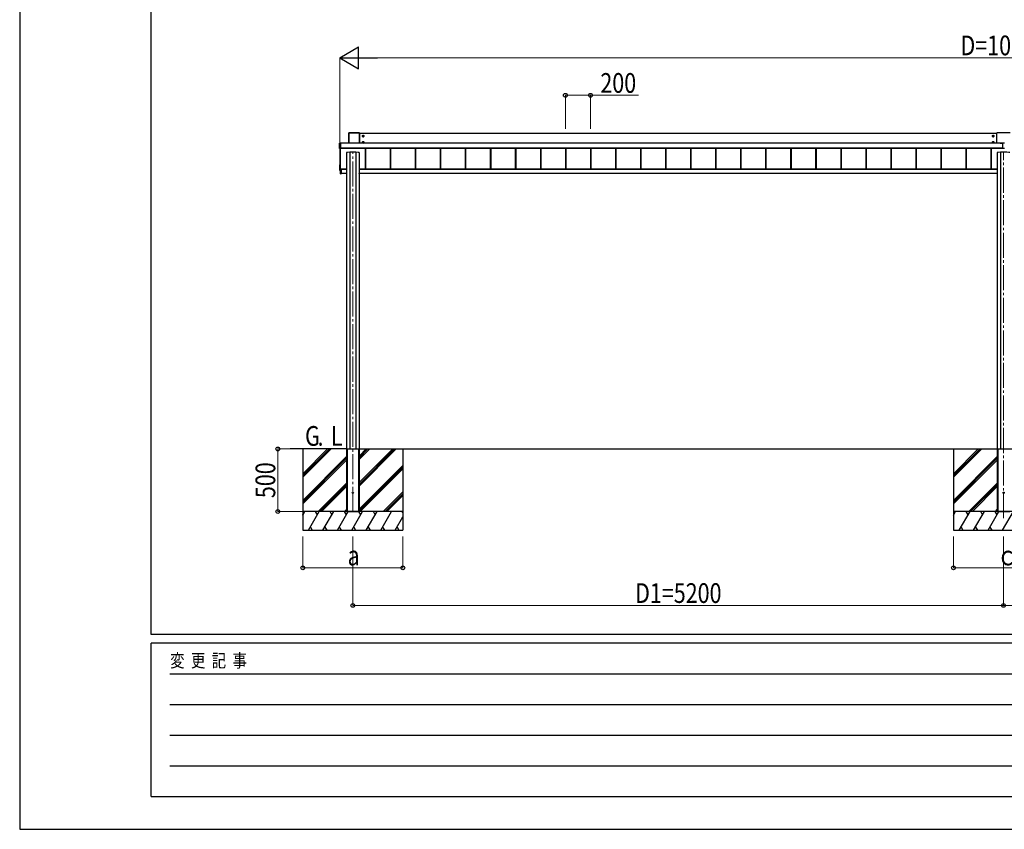
# Model space of a CAD drawing. Units: millimetres. Extents: x 0 to 29435, y 0 to 20790.
# Drawn here: x 0 to 7868, y 0 to 6468 of the extents above; entities that cross this region are included whole.
import ezdxf

# ---------------------------------------------------------------- set-up
doc = ezdxf.new("R2010")
doc.units = ezdxf.units.MM
doc.linetypes.add('YCENTER_1', pattern=[13, 10, -1, 1, -1])
for name, color, linetype, lineweight in [('USER1', 3, 'Continuous', 13), ('YKK_12', 2, 'Continuous', 13), ('YKK_A1', 4, 'Continuous', 30), ('YKK_D', 6, 'Continuous', 13), ('YKK_ZWAK', 7, 'Continuous', 30)]:
    doc.layers.add(name, color=color, linetype=linetype, lineweight=lineweight)
doc.styles.add('text-b', font='extslim2.shx', dxfattribs={"width": 0.8, "bigfont": 'extfont2.shx'})

msp = doc.modelspace()

# ---------------------------------------------------------------- linework, layer by layer
at = {"layer": 'YKK_12', "linetype": 'YCENTER_1', "ltscale": 20}
for p, q in [((2662.1, 2536), (2662.1, 5411.7)), ((7862.1, 2486), (7862.1, 5411.7))]:
    msp.add_line(p, q, dxfattribs=at)
at = {"layer": 'YKK_A1'}
for p, q in [((2629.1, 5563.4), (2629.1, 5481.2)), ((2629.4, 5563.2), (2629.1, 5563.4)), ((2629.4, 5481.2), (2629.4, 5563.2)), ((2714.6, 5563.8), (2629.6, 5563.8)), ((2629.6, 5563.8), (2629.9, 5563.7)), ((2629.9, 5563.7), (2629.9, 5563.2)), ((2629.9, 5563.7), (2714.2, 5563.7)), ((2629.9, 5563.2), (2629.9, 5481.2)), ((2714.2, 5563.2), (2629.9, 5563.2)), ((2714.2, 5563.7), (2714.6, 5563.8)), ((2714.2, 5563.7), (2714.2, 5563.2)), ((2714.2, 5481.2), (2714.2, 5563.2)), ((2715.1, 5563.4), (2714.7, 5563.2)), ((2714.7, 5563.2), (2714.7, 5481.2)), ((2715.1, 5481.2), (2715.1, 5563.4)), ((7809.1, 5559.6), (2715.1, 5559.6)), ((7809.1, 5481.2), (7809.1, 5562.8)), ((7914.1, 5563.8), (7810.1, 5563.8)), ((2555.6, 5440), (2555.6, 5482)), ((2556, 5481.8), (2555.6, 5482)), ((2555.6, 5440), (2556, 5440.7)), ((2556, 5440.7), (2556, 5481.8)), ((2556.1, 5482.5), (2561.8, 5482.5)), ((2556.1, 5482.5), (2556.5, 5482.3)), ((2556.5, 5440.2), (2556.1, 5439.5)), ((2561.8, 5439.5), (2556.1, 5439.5)), ((2556.5, 5481.8), (2556.5, 5482.3)), ((2556.5, 5482.3), (2563.6, 5482.3)), ((2556.5, 5481.8), (2556.5, 5440.7)), ((2563.6, 5481.8), (2556.5, 5481.8)), ((2556.5, 5440.2), (2556.5, 5440.7)), ((2556.5, 5440.7), (2563.6, 5440.7)), ((2563.6, 5440.2), (2556.5, 5440.2)), ((2557.1, 5439.5), (2557.1, 5267.1)), ((2561.8, 5482.4), (2561.8, 5482.5)), ((2561.9, 5482.4), (2561.8, 5482.4)), ((2561.8, 5482.4), (2561.8, 5482.4)), ((2561.8, 5439.5), (2561.8, 5439.6)), ((2562.1, 5439.7), (2562.1, 5267)), ((2563.6, 5482.4), (2562.4, 5482.4)), ((2562.4, 5482.4), (2562.4, 5482.4)), ((2563.6, 5482.4), (2562.4, 5482.4)), ((2562.4, 5439.7), (2563.6, 5439.7)), ((2562.4, 5439.7), (2562.4, 5439.7)), ((2562.4, 5439.7), (2563.6, 5439.7)), ((2563.6, 5482.3), (2563.6, 5482.4)), ((2563.6, 5482.4), (2563.6, 5482.4)), ((2563.6, 5482.3), (2563.6, 5481.8)), ((2563.6, 5481.8), (2563.6, 5440.7)), ((7854.6, 5481.2), (2563.6, 5481.2)), ((7854.6, 5480.7), (2563.6, 5480.7)), ((7854.6, 5441.7), (2563.6, 5441.7)), ((7854.6, 5441.2), (2563.6, 5441.2)), ((2563.6, 5441.1), (7854.6, 5441.1)), ((7854.6, 5441.1), (2563.6, 5441.1)), ((2563.6, 5440.7), (2563.6, 5440.2)), ((2563.6, 5440.2), (2563.6, 5439.7)), ((2563.6, 5439.7), (2563.6, 5439.7)), ((2760.6, 5441.1), (2760.6, 5274.9)), ((2761, 5441.1), (2761, 5275.8)), ((2763.6, 5441.1), (2763.6, 5274.9)), ((2960.6, 5441.1), (2960.6, 5274.9)), ((2963.2, 5441.1), (2963.2, 5274.9)), ((2963.6, 5441.1), (2963.6, 5274.9)), ((3160.6, 5441.1), (3160.6, 5274.9)), ((3163.2, 5441.1), (3163.2, 5274.9)), ((3163.6, 5441.1), (3163.6, 5274.9)), ((3360.6, 5441.1), (3360.6, 5274.9)), ((3363.2, 5441.1), (3363.2, 5274.9)), ((3363.6, 5441.1), (3363.6, 5274.9)), ((3560.6, 5441.1), (3560.6, 5274.9)), ((3563.2, 5441.1), (3563.2, 5274.9)), ((3563.6, 5441.1), (3563.6, 5274.9)), ((3760.6, 5441.1), (3760.6, 5274.9)), ((3763.2, 5441.1), (3763.2, 5274.9)), ((3763.6, 5441.1), (3763.6, 5274.9)), ((3960.6, 5441.1), (3960.6, 5274.9)), ((3963.2, 5441.1), (3963.2, 5274.9)), ((3963.6, 5441.1), (3963.6, 5274.9)), ((4160.6, 5441.1), (4160.6, 5274.9)), ((4163.2, 5441.1), (4163.2, 5274.9)), ((4163.6, 5441.1), (4163.6, 5274.9)), ((4360.6, 5441.1), (4360.6, 5274.9)), ((4363.2, 5441.1), (4363.2, 5274.9)), ((4363.6, 5441.1), (4363.6, 5274.9)), ((4560.6, 5441.1), (4560.6, 5274.9)), ((4563.2, 5441.1), (4563.2, 5274.9)), ((4563.6, 5441.1), (4563.6, 5274.9)), ((4760.6, 5441.1), (4760.6, 5274.9)), ((4763.2, 5441.1), (4763.2, 5274.9)), ((4763.6, 5441.1), (4763.6, 5274.9)), ((4960.6, 5441.1), (4960.6, 5274.9)), ((4963.2, 5441.1), (4963.2, 5274.9)), ((4963.6, 5441.1), (4963.6, 5274.9)), ((5160.6, 5441.1), (5160.6, 5274.9)), ((5163.2, 5441.1), (5163.2, 5274.9)), ((5163.6, 5441.1), (5163.6, 5274.9)), ((5360.6, 5441.1), (5360.6, 5274.9)), ((5363.2, 5441.1), (5363.2, 5274.9)), ((5363.6, 5441.1), (5363.6, 5274.9)), ((5560.6, 5441.1), (5560.6, 5274.9)), ((5563.2, 5441.1), (5563.2, 5274.9)), ((5563.6, 5441.1), (5563.6, 5274.9)), ((5760.6, 5441.1), (5760.6, 5274.9)), ((5763.2, 5441.1), (5763.2, 5274.9)), ((5763.6, 5441.1), (5763.6, 5274.9)), ((5960.6, 5441.1), (5960.6, 5274.9)), ((5963.2, 5441.1), (5963.2, 5274.9)), ((5963.6, 5441.1), (5963.6, 5274.9)), ((6160.6, 5441.1), (6160.6, 5274.9)), ((6163.2, 5441.1), (6163.2, 5274.9)), ((6163.6, 5441.1), (6163.6, 5274.9)), ((6360.6, 5441.1), (6360.6, 5274.9)), ((6363.2, 5441.1), (6363.2, 5274.9)), ((6363.6, 5441.1), (6363.6, 5274.9)), ((6560.6, 5441.1), (6560.6, 5274.9)), ((6563.2, 5441.1), (6563.2, 5274.9)), ((6563.6, 5441.1), (6563.6, 5274.9)), ((6760.6, 5441.1), (6760.6, 5274.9)), ((6763.2, 5441.1), (6763.2, 5274.9)), ((6763.6, 5441.1), (6763.6, 5274.9)), ((6960.6, 5441.1), (6960.6, 5274.9)), ((6963.2, 5441.1), (6963.2, 5274.9)), ((6963.6, 5441.1), (6963.6, 5274.9)), ((7160.6, 5441.1), (7160.6, 5274.9)), ((7163.2, 5441.1), (7163.2, 5274.9)), ((7163.6, 5441.1), (7163.6, 5274.9)), ((7360.6, 5441.1), (7360.6, 5274.9)), ((7363.2, 5441.1), (7363.2, 5274.9)), ((7363.6, 5441.1), (7363.6, 5274.9)), ((7560.6, 5441.1), (7560.6, 5274.9)), ((7563.2, 5441.1), (7563.2, 5274.9)), ((7563.6, 5441.1), (7563.6, 5274.9)), ((7760.6, 5441.1), (7760.6, 5274.9)), ((7763.2, 5441.1), (7763.2, 5274.9)), ((7763.6, 5441.1), (7763.6, 5274.9)), ((7835.6, 5483.5), (7835.6, 5481.2)), ((7835.6, 5483.5), (7854.6, 5483.5)), ((7835.6, 5481.5), (7854.6, 5481.5)), ((7854.6, 5483.7), (7854.6, 5438.5)), ((7854.6, 5483.7), (7869.6, 5483.7)), ((7869.6, 5438.5), (7854.6, 5438.5)), ((2612.1, 5407.1), (2612.1, 3042.5)), ((2637.3, 5408.9), (2637.3, 3038.5)), ((2686.9, 5408.9), (2686.9, 3038.5)), ((2712.1, 5407.1), (2712.1, 3042.5)), ((7812.1, 5407.1), (7812.1, 3042.5)), ((7837.3, 5408.9), (7837.3, 3038.5)), ((2556.1, 5307.1), (2556.1, 5266)), ((2556.5, 5307.6), (2557.1, 5307.6)), ((2565.6, 5275.2), (2562.4, 5275.2)), ((2562.6, 5273.3), (2562.6, 5275.2)), ((2562.6, 5269.7), (2562.6, 5273.3)), ((2562.8, 5273.3), (2562.6, 5273.3)), ((2562.8, 5275.2), (2562.8, 5273.3)), ((2562.9, 5270), (2562.9, 5273)), ((2563.1, 5270.2), (2563.1, 5272.8)), ((2563.3, 5272.8), (2563.1, 5272.8)), ((2563.3, 5272.8), (2563.3, 5270.2)), ((2564.1, 5274.5), (2564.1, 5275.2)), ((2564.1, 5274.5), (2569.1, 5274.5)), ((2612.1, 5274.9), (2565.1, 5274.9)), ((2565.1, 5274.9), (2565.1, 5274.6)), ((2565.1, 5274.6), (2565.1, 5274.5)), ((2565.6, 5274.9), (2565.6, 5275.2)), ((2569.1, 5270.2), (2569.1, 5274.5)), ((2612.1, 5272.8), (2569.1, 5272.8)), ((7812.1, 5274.9), (2712.1, 5274.9)), ((7812.1, 5272.8), (2712.1, 5272.8)), ((2556.1, 5265.8), (2556.1, 5266)), ((2556.5, 5265.5), (2562.2, 5265.2)), ((2556.5, 5265.5), (2556.5, 5265.3)), ((2556.5, 5265.3), (2562.6, 5264.9)), ((2556.5, 5265.3), (2556.5, 5265.3)), ((2556.5, 5265.3), (2562.6, 5264.9)), ((2557.1, 5267.1), (2557.1, 5266.5)), ((2557.1, 5266.5), (2562.6, 5266.2)), ((2557.6, 5266.5), (2561.6, 5266.5)), ((2562.2, 5265.1), (2562.2, 5265.2)), ((2562.6, 5236.6), (2562.6, 5269.7)), ((2562.8, 5269.7), (2562.6, 5269.7)), ((2562.6, 5236.6), (2562.8, 5236.6)), ((2562.8, 5269.7), (2562.8, 5236.6)), ((2562.8, 5236.6), (2569.1, 5236.2)), ((2569.1, 5235.9), (2562.8, 5236.3)), ((2562.9, 5270), (2569.1, 5270)), ((2562.9, 5270), (2562.9, 5270)), ((2562.9, 5270), (2562.9, 5270)), ((2562.9, 5270), (2562.9, 5270)), ((2562.9, 5270), (2562.9, 5270)), ((2569.1, 5269.7), (2562.9, 5269.7)), ((2563.1, 5270.2), (2563.1, 5270.2)), ((2563.3, 5270.2), (2563.1, 5270.2)), ((2563.3, 5270.2), (2569.1, 5270.2)), ((2569.1, 5270.2), (2569.1, 5270)), ((2612.1, 5270), (2569.1, 5270)), ((2569.1, 5270), (2569.1, 5269.7)), ((2569.1, 5269.7), (2569.1, 5236.2)), ((2611.2, 5238.5), (2569.1, 5238.5)), ((2569.1, 5236.2), (2569.1, 5235.9)), ((2611.1, 5236.3), (2611.2, 5238.5)), ((2611.2, 5238.5), (2611.7, 5238.5)), ((2611.6, 5236), (2611.4, 5236)), ((2611.7, 5238.5), (2611.6, 5236.3)), ((2611.6, 5236), (2611.6, 5236.3)), ((2611.6, 5236.3), (2612.1, 5236.3)), ((2612.1, 5236), (2611.6, 5236)), ((2612.1, 5238.5), (2611.7, 5238.5)), ((7812.1, 5270), (2712.1, 5270)), ((2712.4, 5238.5), (2712.1, 5238.5)), ((2712.1, 5236.3), (2712.6, 5236.3)), ((2712.6, 5236), (2712.1, 5236)), ((2712.4, 5238.5), (2712.9, 5238.5)), ((2712.6, 5236.3), (2712.4, 5238.5)), ((2712.6, 5236), (2712.6, 5236.3)), ((2712.8, 5236), (2712.6, 5236)), ((2712.9, 5238.5), (2713.1, 5236.3)), ((7812.1, 5238.5), (2712.9, 5238.5)), ((2612.1, 3038.5), (2162.1, 3038.5)), ((2262.1, 3038.5), (2262.1, 2388.5)), ((2262.1, 2811.9), (2488.7, 3038.5)), ((2262.1, 2840.2), (2460.4, 3038.5)), ((2262.1, 2826), (2474.5, 3038.4)), ((2612.1, 3042.5), (2612.1, 2538.5)), ((2612.1, 3038.5), (2612.4, 3038.5)), ((2612.1, 3038.5), (2612.1, 2538.5)), ((2612.4, 3038.5), (2711.8, 3038.5)), ((2612.4, 3038.5), (2711.8, 3038.5)), ((2614.6, 3038.5), (2614.6, 2538.5)), ((2616.1, 3038.5), (2616.1, 2538.5)), ((2708.1, 3038.5), (2708.1, 2538.5)), ((2709.6, 3038.5), (2709.6, 2538.5)), ((2711.8, 3038.5), (2712.1, 3038.5)), ((2712.1, 3042.5), (2712.1, 2538.5)), ((2712.1, 3038.5), (2712.1, 2538.5)), ((2712.1, 3038.5), (13562.1, 3038.5)), ((2712.1, 2741.4), (3009.2, 3038.5)), ((2712.1, 2755.5), (2995, 3038.5)), ((2712.1, 2769.7), (2980.9, 3038.5)), ((2712.1, 2953.5), (2797.1, 3038.5)), ((2712.1, 2967.6), (2782.9, 3038.5)), ((2712.1, 2981.8), (2768.8, 3038.5)), ((3062.1, 3038.5), (3062.1, 2388.5)), ((7462.1, 3038.5), (7462.1, 2388.5)), ((7462.1, 2811.9), (7688.7, 3038.5)), ((7462.1, 2840.2), (7660.4, 3038.5)), ((7462.1, 2826), (7674.5, 3038.4)), ((7812.1, 3042.5), (7812.1, 2538.5)), ((7812.1, 3038.5), (7812.4, 3038.5)), ((7812.1, 3038.5), (7812.1, 2538.5)), ((7812.4, 3038.5), (7911.8, 3038.5)), ((7812.4, 3038.5), (7911.8, 3038.5)), ((7814.6, 3038.5), (7814.6, 2538.5)), ((7816.1, 3038.5), (7816.1, 2538.5)), ((2262.1, 2628), (2612.1, 2978)), ((2262.1, 2613.9), (2612.1, 2963.9)), ((2262.1, 2599.7), (2612.1, 2949.7)), ((7462.1, 2628), (7812.1, 2978)), ((7462.1, 2613.9), (7812.1, 2963.9)), ((7462.1, 2599.7), (7812.1, 2949.7)), ((2712.1, 2557.5), (3062.1, 2907.5)), ((2712.1, 2543.4), (3062.1, 2893.4)), ((2721.3, 2538.5), (3062.1, 2879.2)), ((2384.7, 2538.5), (2612.1, 2765.9)), ((7584.7, 2538.5), (7812.1, 2765.9)), ((2398.8, 2538.5), (2612.1, 2751.7)), ((2413, 2538.5), (2612.1, 2737.6)), ((2905.2, 2538.5), (3062.1, 2695.4)), ((2919.3, 2538.5), (3062.1, 2681.2)), ((7598.8, 2538.5), (7812.1, 2751.7)), ((7613, 2538.5), (7812.1, 2737.6)), ((2933.5, 2538.5), (3062.1, 2667.1)), ((3062.1, 2538.5), (2262.1, 2538.5)), ((2262.1, 2509.6), (2278.8, 2538.5)), ((3062.1, 2538.5), (2262.1, 2538.5)), ((2307.6, 2388.5), (2394.2, 2538.5)), ((2379.2, 2512.5), (2364.2, 2538.5)), ((2423.1, 2388.5), (2509.7, 2538.5)), ((2494.7, 2512.5), (2479.7, 2538.5)), ((2538.6, 2388.5), (2625.2, 2538.5)), ((2610.2, 2512.5), (2595.2, 2538.5)), ((2596.8, 2538.5), (2612.1, 2553.8)), ((2612.1, 2538.5), (2712.1, 2538.5)), ((2654.1, 2388.5), (2740.7, 2538.5)), ((2725.7, 2512.5), (2710.7, 2538.5)), ((2769.5, 2388.5), (2856.1, 2538.5)), ((2841.1, 2512.5), (2826.1, 2538.5)), ((2885, 2388.5), (2971.6, 2538.5)), ((3062.1, 2529.8), (3057.1, 2538.5)), ((8262.1, 2538.5), (7462.1, 2538.5)), ((7462.1, 2509.6), (7478.8, 2538.5)), ((8262.1, 2538.5), (7462.1, 2538.5)), ((7507.6, 2388.5), (7594.2, 2538.5)), ((7579.2, 2512.5), (7564.2, 2538.5)), ((7623.1, 2388.5), (7709.7, 2538.5)), ((7694.7, 2512.5), (7679.7, 2538.5)), ((7738.6, 2388.5), (7825.2, 2538.5)), ((7810.2, 2512.5), (7795.2, 2538.5)), ((7796.8, 2538.5), (7812.1, 2553.8)), ((7812.1, 2538.5), (7912.1, 2538.5)), ((7854.1, 2388.5), (7940.7, 2538.5)), ((2263.8, 2512.5), (2262.1, 2515.5)), ((3000.5, 2388.5), (3062.1, 2495.2)), ((7463.8, 2512.5), (7462.1, 2515.5)), ((2262.1, 2388.5), (3062.1, 2388.5)), ((2322.6, 2414.5), (2337.6, 2388.5)), ((2438.1, 2414.5), (2453.1, 2388.5)), ((2553.6, 2414.5), (2568.6, 2388.5)), ((2669.1, 2414.5), (2684.1, 2388.5)), ((2784.5, 2414.5), (2799.5, 2388.5)), ((2900, 2414.5), (2915, 2388.5)), ((3015.5, 2414.5), (3030.5, 2388.5)), ((7462.1, 2388.5), (8262.1, 2388.5)), ((7522.6, 2414.5), (7537.6, 2388.5)), ((7638.1, 2414.5), (7653.1, 2388.5)), ((7753.6, 2414.5), (7768.6, 2388.5))]:
    msp.add_line(p, q, dxfattribs=at)
at = {"layer": 'YKK_A1', "linetype": 'YCENTER_1'}
for p, q in [((2737.8, 5537.9), (2752.3, 5537.9)), ((2745.1, 5530.6), (2745.1, 5545.1)), ((7786.3, 5537.9), (7771.8, 5537.9)), ((7779.1, 5530.6), (7779.1, 5545.1)), ((2737.8, 5487.9), (2752.3, 5487.9)), ((2745.1, 5480.7), (2745.1, 5495.2)), ((7786.3, 5487.9), (7771.8, 5487.9)), ((7779.1, 5480.7), (7779.1, 5495.2))]:
    msp.add_line(p, q, dxfattribs=at)
at = {"layer": 'YKK_A1', "linetype": 'Continuous'}
for p, q in [((2745.1, 5543.7), (2740.1, 5540.8)), ((2740.1, 5540.8), (2740.1, 5535)), ((2740.1, 5535), (2745.1, 5532.1)), ((2742.1, 5538.6), (2742.1, 5537.1)), ((2742.8, 5538.6), (2742.1, 5538.6)), ((2742.1, 5537.1), (2742.8, 5537.1)), ((2745.8, 5540.9), (2744.3, 5540.9)), ((2744.3, 5540.9), (2744.3, 5540.2)), ((2744.3, 5535.6), (2744.3, 5534.9)), ((2744.3, 5534.9), (2745.8, 5534.9)), ((2750.1, 5540.8), (2745.1, 5543.7)), ((2745.1, 5532.1), (2750.1, 5535)), ((2745.8, 5540.2), (2745.8, 5540.9)), ((2745.8, 5534.9), (2745.8, 5535.6)), ((2748.1, 5538.6), (2747.3, 5538.6)), ((2747.3, 5537.1), (2748.1, 5537.1)), ((2748.1, 5537.1), (2748.1, 5538.6)), ((2750.1, 5535), (2750.1, 5540.8)), ((7774.1, 5540.8), (7779.1, 5543.7)), ((7774.1, 5535), (7774.1, 5540.8)), ((7779.1, 5532.1), (7774.1, 5535)), ((7776.1, 5537.1), (7776.1, 5538.6)), ((7776.1, 5538.6), (7776.8, 5538.6)), ((7776.8, 5537.1), (7776.1, 5537.1)), ((7778.3, 5540.2), (7778.3, 5540.9)), ((7778.3, 5540.9), (7779.8, 5540.9)), ((7778.3, 5534.9), (7778.3, 5535.6)), ((7779.8, 5534.9), (7778.3, 5534.9)), ((7779.1, 5543.7), (7784.1, 5540.8)), ((7784.1, 5535), (7779.1, 5532.1)), ((7779.8, 5540.9), (7779.8, 5540.2)), ((7779.8, 5535.6), (7779.8, 5534.9)), ((7781.3, 5538.6), (7782.1, 5538.6)), ((7782.1, 5537.1), (7781.3, 5537.1)), ((7782.1, 5538.6), (7782.1, 5537.1)), ((7784.1, 5540.8), (7784.1, 5535)), ((2745.1, 5493.7), (2740.1, 5490.8)), ((2740.1, 5490.8), (2740.1, 5485)), ((2740.1, 5485), (2745.1, 5482.1)), ((2742.1, 5488.7), (2742.1, 5487.2)), ((2742.8, 5488.7), (2742.1, 5488.7)), ((2742.1, 5487.2), (2742.8, 5487.2)), ((2745.8, 5490.9), (2744.3, 5490.9)), ((2744.3, 5490.9), (2744.3, 5490.2)), ((2744.3, 5485.6), (2744.3, 5484.9)), ((2744.3, 5484.9), (2745.8, 5484.9)), ((2750.1, 5490.8), (2745.1, 5493.7)), ((2745.1, 5482.1), (2750.1, 5485)), ((2745.8, 5490.2), (2745.8, 5490.9)), ((2745.8, 5484.9), (2745.8, 5485.6)), ((2748.1, 5488.7), (2747.3, 5488.7)), ((2747.3, 5487.2), (2748.1, 5487.2)), ((2748.1, 5487.2), (2748.1, 5488.7)), ((2750.1, 5485), (2750.1, 5490.8)), ((7774.1, 5490.8), (7779.1, 5493.7)), ((7774.1, 5485), (7774.1, 5490.8)), ((7779.1, 5482.1), (7774.1, 5485)), ((7776.1, 5487.2), (7776.1, 5488.7)), ((7776.1, 5488.7), (7776.8, 5488.7)), ((7776.8, 5487.2), (7776.1, 5487.2)), ((7778.3, 5490.2), (7778.3, 5490.9)), ((7778.3, 5490.9), (7779.8, 5490.9)), ((7778.3, 5484.9), (7778.3, 5485.6)), ((7779.8, 5484.9), (7778.3, 5484.9)), ((7779.1, 5493.7), (7784.1, 5490.8)), ((7784.1, 5485), (7779.1, 5482.1)), ((7779.8, 5490.9), (7779.8, 5490.2)), ((7779.8, 5485.6), (7779.8, 5484.9)), ((7781.3, 5488.7), (7782.1, 5488.7)), ((7782.1, 5487.2), (7781.3, 5487.2)), ((7782.1, 5488.7), (7782.1, 5487.2)), ((7784.1, 5490.8), (7784.1, 5485))]:
    msp.add_line(p, q, dxfattribs=at)
for centre, radius in [((2745.1, 5537.9), 6.25), ((2745.1, 5537.9), 5), ((7779.1, 5537.9), 6.25), ((7779.1, 5537.9), 5), ((2745.1, 5487.9), 6.25), ((2745.1, 5487.9), 5), ((7779.1, 5487.9), 6.25), ((7779.1, 5487.9), 5)]:
    msp.add_circle(centre, radius, dxfattribs=at)
at = {"layer": 'YKK_A1'}
for centre in [(2662.1, 2688.5), (7862.1, 2688.5)]:
    msp.add_circle(centre, 5, dxfattribs=at)
for centre, radius, start, end in [((2629.9, 5563.2), 0.5, 90.15046, 179.81463), ((2629.8, 5559.1), 4.12, 88.40447, 95.35624), ((2714.2, 5563.2), 0.5, 0.18537, 89.84954), ((2714.3, 5559.1), 4.12, 84.64376, 91.59553), ((7810.1, 5562.8), 1, 89.98255, 179.98254), ((2556.5, 5481.8), 0.5, 90.15046, 179.81463), ((2556.4, 5477.7), 4.12, 88.40447, 95.35624), ((2556.4, 5436.6), 4.12, 88.40447, 95.35624), ((2556.5, 5440.7), 0.502, 180.349, 269.68592), ((2561.9, 5484.2), 1.74, 265.66516, 269.50049), ((2561.8, 5439.9), 0.301, 269.99262, 297.9043), ((2562.3, 5437), 2.71, 88.10375, 98.40666), ((2556.6, 5307.1), 0.5, 93.48119, 179.98396), ((2562.4, 5275.5), 0.3, 180.01748, 270.01745), ((2562.9, 5273.3), 0.3, 180.01746, 270.01745), ((2564.2, 5273.2), 1.35, 177.08798, 189.90325), ((2556.6, 5266), 0.5, 180.01604, 266.51881), ((2556.6, 5265.8), 0.5, 180, 266.3803), ((2556.6, 5265.8), 0.5, 180.01604, 266.51881), ((2557.6, 5267), 0.5, 180.01746, 270.01745), ((2561.6, 5267), 0.5, 269.98255, 359.98254), ((2562.3, 5265.5), 0.3, 266.48405, 359.9811), ((2562.3, 5265.4), 0.3, 266.48405, 359.9811), ((2562.9, 5269.7), 0.3, 90.12237, 180), ((2562.9, 5236.6), 0.3, 180, 266.5), ((2564.1, 5269.8), 1.22, 169.53624, 183.72385), ((2564.1, 5236.5), 1.24, 173.06854, 186.93146), ((2562.9, 5269.7), 0.3, 90.22184, 92.22662), ((2562.9, 5269.9), 0.141, 90.0241, 94.22537), ((2564.1, 5269.8), 1.25, 169.72631, 183.54265), ((2564.1, 5269.8), 1.21, 171.62247, 185.82998), ((2563.3, 5268.2), 1.98, 88.04873, 96.20074), ((2611.4, 5236.3), 0.3, 176.5, 270), ((2712.8, 5236.3), 0.3, 270, 3.5)]:
    msp.add_arc(centre, radius, start, end, dxfattribs=at)
at = {"layer": 'YKK_A1', "linetype": 'Continuous'}
for centre, radius, start, end in [((2745.1, 5537.9), 5.58, 153.74848, 206.25152), ((2745.1, 5537.9), 5.58, 93.74848, 146.25152), ((2745.1, 5537.9), 5.58, 213.74848, 266.25152), ((2742.8, 5540.2), 1.52, 270, 0), ((2742.8, 5535.6), 1.52, 0, 90), ((2745.1, 5537.9), 5.58, 33.74848, 86.25152), ((2745.1, 5537.9), 5.58, 273.74848, 326.25152), ((2747.3, 5540.2), 1.52, 180, 270), ((2747.3, 5535.6), 1.52, 90, 180), ((2745.1, 5537.9), 5.58, 333.74848, 26.25152), ((7779.1, 5537.9), 5.58, 153.74848, 206.25152), ((7779.1, 5537.9), 5.58, 93.74848, 146.25152), ((7779.1, 5537.9), 5.58, 213.74848, 266.25152), ((7776.8, 5540.2), 1.52, 270, 0), ((7776.8, 5535.6), 1.52, 0, 90), ((7779.1, 5537.9), 5.58, 33.74848, 86.25152), ((7779.1, 5537.9), 5.58, 273.74848, 326.25152), ((7781.3, 5540.2), 1.52, 180, 270), ((7781.3, 5535.6), 1.52, 90, 180), ((7779.1, 5537.9), 5.58, 333.74848, 26.25152), ((2745.1, 5487.9), 5.58, 153.74848, 206.25152), ((2745.1, 5487.9), 5.58, 93.74848, 146.25152), ((2745.1, 5487.9), 5.58, 213.74848, 266.25152), ((2742.8, 5490.2), 1.52, 270, 0), ((2742.8, 5485.6), 1.52, 0, 90), ((2745.1, 5487.9), 5.58, 33.74848, 86.25152), ((2745.1, 5487.9), 5.58, 273.74848, 326.25152), ((2747.3, 5490.2), 1.52, 180, 270), ((2747.3, 5485.6), 1.52, 90, 180), ((2745.1, 5487.9), 5.58, 333.74848, 26.25152), ((7779.1, 5487.9), 5.58, 153.74848, 206.25152), ((7779.1, 5487.9), 5.58, 93.74848, 146.25152), ((7779.1, 5487.9), 5.58, 213.74848, 266.25152), ((7776.8, 5490.2), 1.52, 270, 0), ((7776.8, 5485.6), 1.52, 0, 90), ((7779.1, 5487.9), 5.58, 33.74848, 86.25152), ((7779.1, 5487.9), 5.58, 273.74848, 326.25152), ((7781.3, 5490.2), 1.52, 180, 270), ((7781.3, 5485.6), 1.52, 90, 180), ((7779.1, 5487.9), 5.58, 333.74848, 26.25152)]:
    msp.add_arc(centre, radius, start, end, dxfattribs=at)
at = {"layer": 'YKK_A1'}
for centre, major_axis, ratio, start_param, end_param in [((2629.6, 5563.3), (0.382, -0.325), 0.996231, 2.277025, 3.844094), ((2714.6, 5563.3), (0.382, 0.325), 0.996231, 5.580684, 7.147753), ((2556.1, 5482), (0.382, -0.325), 0.996231, 2.277025, 3.844094), ((2556.1, 5440), (0.382, 0.325), 0.996231, 2.439091, 4.006161), ((2562.4, 5482.4), (0.6, 0), 0.026226, 3.141593, 3.872628), ((2561.8, 5439.8), (0, 0.3), 0.998743, 3.141593, 4.229916), ((2562.4, 5439.6), (0.6, 0), 0.096025, 1.570796, 3.141593), ((2562.4, 5482.4), (0.6, 0), 0.026226, 3.872628, 4.712389), ((2662.1, 5407.1), (50, 0), 0.04, 6.283185, 9.424778), ((7862.1, 5407.1), (50, 0), 0.04, 6.283185, 9.424778), ((2562.8, 5272.8), (0.301, 0.4), 0.997782, 5.359322, 6.930118), ((2562.9, 5272.8), (0.108, 0.169), 0.994155, 5.284991, 6.855787), ((2562.8, 5265.1), (0.6, -0.037), 0.034769, 3.143721, 4.22582), ((2562.8, 5270.2), (0.301, 0.4), 0.997782, 3.788526, 3.825232), ((2562.9, 5270.2), (-0.145, 0.15), 0.921201, 2.368677, 3.902767), ((2562.9, 5270.2), (0.482, -0.007), 0.414889, 4.755301, 6.289391), ((2563.4, 5270.2), (0.001, 0.2), 0.09157, 1.57142, 1.606261), ((2611.6, 5236.3), (0.5, -0.018), 0.036539, 1.573628, 3.140698), ((2712.6, 5236.3), (0.5, 0.018), 0.036539, 0.000895, 1.567965)]:
    msp.add_ellipse(centre, major_axis=major_axis, ratio=ratio, start_param=start_param, end_param=end_param, dxfattribs=at)
at = {"layer": 'YKK_D', "lineweight": -2}
for p, q in [((2557.1, 6163.8), (2708.6, 6251.3)), ((2708.6, 6076.3), (2708.6, 6251.3)), ((2557.1, 6163.8), (2708.6, 6076.3)), ((2557.1, 6163.8), (2860.2, 6163.8))]:
    msp.add_line(p, q, dxfattribs=at)
at = {"layer": 'YKK_D'}
for p, q in [((2557.1, 5440.5), (2557.1, 6164.8)), ((2732.1, 6163.8), (12992.1, 6163.8)), ((4360.6, 5594.8), (4360.6, 5864.8)), ((4360.6, 5863.8), (4560.6, 5863.8)), ((4560.6, 5594.8), (4560.6, 5864.8)), ((4560.6, 5863.8), (4945.7, 5863.8)), ((2161.1, 3038.5), (2061.1, 3038.5)), ((2062.1, 3038.5), (2062.1, 2538.5)), ((2261.1, 2538.5), (2061.1, 2538.5)), ((2262.1, 2338.5), (2262.1, 2087.5)), ((2662.1, 2338.5), (2662.1, 1787.5)), ((3062.1, 2338.5), (3062.1, 2087.5)), ((7462.1, 2338.5), (7462.1, 2087.5)), ((7862.1, 2338.5), (7862.1, 1787.5)), ((7862.1, 2338.5), (7862.1, 1787.5)), ((2262.1, 2088.5), (3062.1, 2088.5)), ((7462.1, 2088.5), (8262.1, 2088.5)), ((2662.1, 1788.5), (7862.1, 1788.5)), ((7862.1, 1788.5), (13062.1, 1788.5))]:
    msp.add_line(p, q, dxfattribs=at)
at = {"layer": 'YKK_D', "linetype": 'ByBlock', "lineweight": -2}
for centre in [(4360.6, 5863.8), (4560.6, 5863.8), (2062.1, 3038.5), (2062.1, 2538.5), (2262.1, 2088.5), (3062.1, 2088.5), (7462.1, 2088.5), (2662.1, 1788.5), (7862.1, 1788.5), (7862.1, 1788.5)]:
    msp.add_circle(centre, 14.9, dxfattribs=at)
at = {"layer": 'YKK_ZWAK'}
for p, q in [((0, 20790), (0, 0)), ((1050.1, 1557.5), (1050.1, 20107.5)), ((28350.1, 1557.5), (1050.1, 1557.5)), ((10150.1, 1487.5), (1050.1, 1487.5)), ((1050.1, 262.5), (1050.1, 1487.5)), ((1198.8, 1242.5), (9975.1, 1242.5)), ((1198.8, 997.5), (9975.1, 997.5)), ((1198.8, 752.5), (9975.1, 752.5)), ((1198.8, 507.5), (9975.1, 507.5)), ((1050.1, 262.5), (10150.1, 262.5)), ((0, 0), (29435, 0))]:
    msp.add_line(p, q, dxfattribs=at)

# ---------------------------------------------------------------- texts
at = {"layer": 'USER1', "style": 'text-b'}
for s, width, p in [('G', 0.8, (2280.1, 3063.8)), ('L', 0.8, (2486.9, 3063.8)), ('.', 0.77707, (2380.9, 3063.8))]:
    msp.add_text(s, height=157.5, dxfattribs=dict(at, width=width)).set_placement(p)
at = {"layer": 'YKK_D', "style": 'text-b', "width": 0.8}
for s, p in [('D=10610', (7517.7, 6183.8)), ('200', (4640.1, 5883.8)), ('a', (2620.1, 2108.5)), ('ｃ', (7803.3, 2108.5)), ('D1=5200', (4917.7, 1808.5))]:
    msp.add_text(s, height=157.5, dxfattribs=at).set_placement(p)
msp.add_text('500', height=157.5, rotation=90, dxfattribs=at).set_placement((2042.1, 2645.7))
at = {"layer": 'YKK_ZWAK', "style": 'text-b', "width": 0.8}
msp.add_text('変  更  記  事', height=105, dxfattribs=at).set_placement((1202.9, 1295))

doc.saveas('drawing.dxf')
